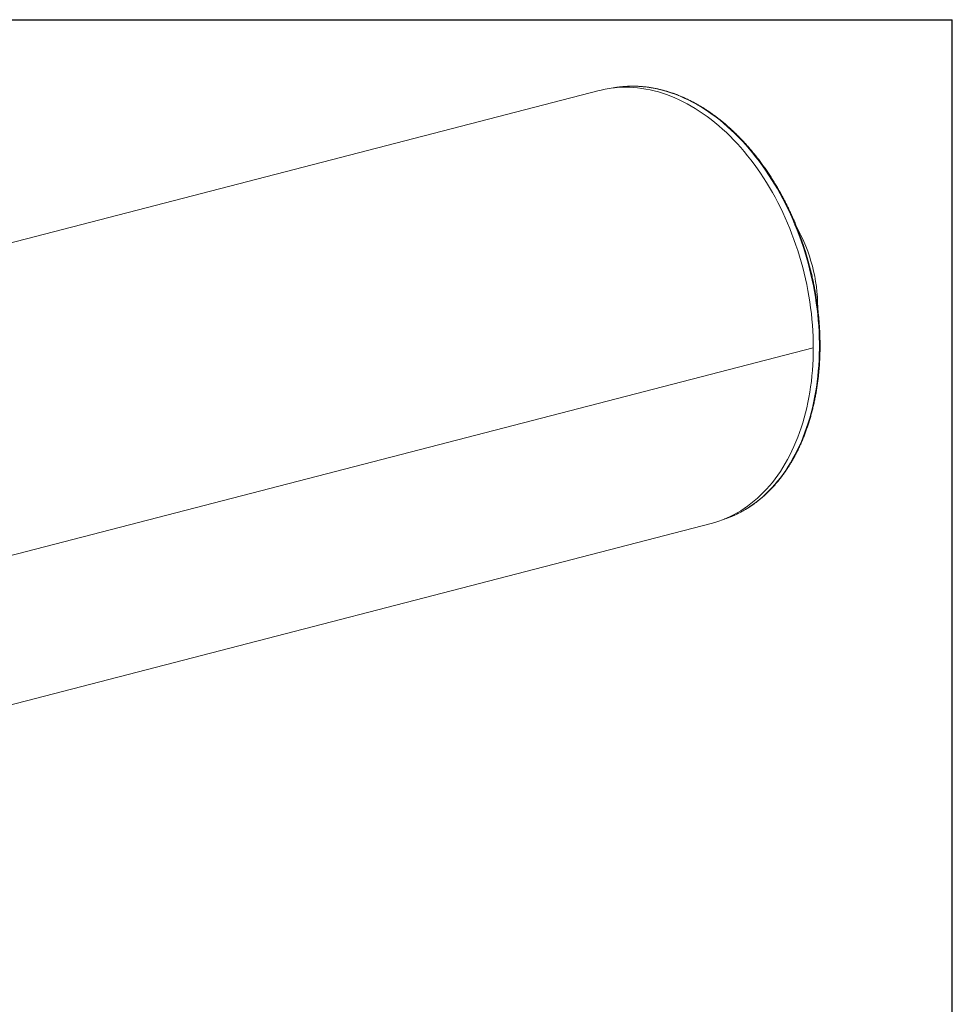
# Model space of a CAD drawing. Units: inches. Extents: x 0.5 to 10.5, y 0.5 to 7.9.
# Drawn here: x 7.7 to 10.5, y 4.9 to 7.9 of the extents above; entities that cross this region are included whole.
import ezdxf

# ---------------------------------------------------------------- set-up
doc = ezdxf.new("R2010")
doc.units = ezdxf.units.IN
doc.header["$MEASUREMENT"] = 0
doc.layers.add('FORMAT', color=7, linetype='Continuous')

msp = doc.modelspace()

# ---------------------------------------------------------------- linework, layer by layer
at = {"color": 7, "linetype": 'Continuous', "lineweight": 15}
for p, q in [((9.443758, 7.662986), (5.888582, 6.742839)), ((9.485129, 7.670767), (9.486862, 7.671083)), ((10.097456, 7.014306), (10.09745, 7.012106)), ((10.084192, 6.893202), (6.529016, 5.973055)), ((10.084192, 6.893175), (6.529016, 5.973028)), ((10.084192, 6.893175), (10.08414, 6.893188)), ((6.223706, 5.44802), (9.778882, 6.368168)), ((9.819978, 6.38182), (9.818833, 6.381434))]:
    msp.add_line(p, q, dxfattribs=at)
at = {"color": 7, "linetype": 'Continuous', "lineweight": 15, "flags": 128}
for points in [[(10.084192, 6.893202), (10.084028, 6.910224), (10.083538, 6.927319), (10.082721, 6.944475), (10.081578, 6.96168), (10.080111, 6.978922), (10.07832, 6.99619), (10.076205, 7.013471), (10.07377, 7.030753), (10.071015, 7.048025), (10.067942, 7.065275), (10.064554, 7.08249), (10.060852, 7.099659), (10.05684, 7.11677), (10.05252, 7.133811), (10.047895, 7.15077), (10.042968, 7.167636), (10.037743, 7.184396), (10.032224, 7.20104), (10.026413, 7.217556), (10.020316, 7.233933), (10.013936, 7.250158), (10.007277, 7.266221), (10.000345, 7.282111), (9.993144, 7.297817), (9.98568, 7.313328), (9.977956, 7.328633), (9.96998, 7.343722), (9.961755, 7.358583), (9.953288, 7.373208), (9.944585, 7.387586), (9.935651, 7.401707), (9.926494, 7.41556), (9.917118, 7.429138), (9.907531, 7.442429), (9.89774, 7.455426), (9.887751, 7.468118), (9.87757, 7.480498), (9.867206, 7.492557), (9.856664, 7.504285), (9.845953, 7.515677), (9.83508, 7.526722), (9.824053, 7.537414), (9.812878, 7.547746), (9.801564, 7.55771), (9.790119, 7.567299), (9.77855, 7.576507), (9.766865, 7.585327), (9.755073, 7.593754), (9.743182, 7.601781), (9.731199, 7.609402), (9.719134, 7.616614), (9.706994, 7.62341), (9.694788, 7.629786), (9.682524, 7.635737), (9.670211, 7.64126), (9.657858, 7.646351), (9.645472, 7.651005), (9.633062, 7.655221), (9.620638, 7.658994), (9.608207, 7.662323), (9.595778, 7.665205), (9.58336, 7.667638), (9.570962, 7.66962), (9.558591, 7.67115), (9.546257, 7.672227), (9.533967, 7.672851), (9.521732, 7.67302), (9.509558, 7.672735), (9.497454, 7.671995), (9.485429, 7.670802), (9.473491, 7.669156), (9.461648, 7.667059), (9.449909, 7.664511), (9.443758, 7.662986)], [(9.778882, 6.368168), (9.790119, 6.371301), (9.801564, 6.374966), (9.812878, 6.379073), (9.824053, 6.38362), (9.83508, 6.388604), (9.845953, 6.394021), (9.856664, 6.399868), (9.867206, 6.406141), (9.87757, 6.412834), (9.887751, 6.419944), (9.89774, 6.427466), (9.907531, 6.435394), (9.917118, 6.443723), (9.926494, 6.452447), (9.935651, 6.46156), (9.944585, 6.471057), (9.953288, 6.480929), (9.961755, 6.491171), (9.96998, 6.501776), (9.977956, 6.512735), (9.98568, 6.524042), (9.993144, 6.535689), (10.000345, 6.547668), (10.007277, 6.559969), (10.013936, 6.572586), (10.020316, 6.585509), (10.026413, 6.598729), (10.032224, 6.612237), (10.037743, 6.626024), (10.042968, 6.64008), (10.047895, 6.654395), (10.05252, 6.66896), (10.05684, 6.683765), (10.060852, 6.698799), (10.064554, 6.714052), (10.067942, 6.729513), (10.071015, 6.745172), (10.07377, 6.761018), (10.076205, 6.77704), (10.07832, 6.793227), (10.080111, 6.809567), (10.081578, 6.82605), (10.082721, 6.842663), (10.083538, 6.859397), (10.084028, 6.876238), (10.084192, 6.893175)]]:
    msp.add_lwpolyline(points, dxfattribs=at)
at = {"color": 8, "linetype": 'Continuous', "lineweight": 15, "flags": 128}
for points in [[(9.486862, 7.671083), (9.490606, 7.671733), (9.502434, 7.673479), (9.51435, 7.674779), (9.526347, 7.67563), (9.538415, 7.676032), (9.550546, 7.675985), (9.562733, 7.675489), (9.574966, 7.674544), (9.587238, 7.673151), (9.59954, 7.671311), (9.611863, 7.669025), (9.624199, 7.666295), (9.63654, 7.663122), (9.648878, 7.659509), (9.661202, 7.655458), (9.673507, 7.650972), (9.685782, 7.646053), (9.698019, 7.640707), (9.710211, 7.634935), (9.722348, 7.628742), (9.734422, 7.622133), (9.746426, 7.615111), (9.75835, 7.607682)], [(9.75835, 7.607682), (9.770187, 7.599851), (9.781929, 7.591623), (9.793568, 7.583003), (9.805094, 7.573998), (9.816502, 7.564614), (9.827782, 7.554857), (9.838928, 7.544734), (9.849931, 7.534251), (9.860783, 7.523417), (9.871479, 7.512238), (9.882009, 7.500722), (9.892368, 7.488878), (9.902547, 7.476712), (9.91254, 7.464234), (9.92234, 7.451451), (9.931941, 7.438374), (9.941335, 7.42501), (9.950517, 7.411369), (9.959479, 7.397461), (9.968216, 7.383294), (9.976723, 7.368878), (9.984992, 7.354224), (9.993019, 7.339341), (10.000797, 7.32424), (10.008322, 7.308931), (10.015588, 7.293424), (10.022591, 7.277731), (10.029326, 7.261861), (10.035787, 7.245826), (10.041971, 7.229636), (10.047873, 7.213304), (10.05349, 7.196839), (10.058816, 7.180254), (10.06385, 7.163559), (10.068587, 7.146766), (10.073024, 7.129887), (10.077158, 7.112933), (10.080987, 7.095915), (10.084506, 7.078846), (10.087716, 7.061738), (10.090612, 7.044601), (10.093193, 7.027448), (10.095457, 7.01029), (10.097403, 6.993139), (10.099029, 6.976007), (10.100334, 6.958905), (10.101318, 6.941846), (10.101979, 6.924841), (10.102318, 6.907902), (10.102333, 6.89104), (10.102026, 6.874266), (10.101395, 6.857594), (10.100442, 6.841032), (10.099168, 6.824594), (10.097572, 6.808291), (10.095657, 6.792132), (10.093423, 6.776131), (10.090873, 6.760297), (10.088007, 6.744641), (10.084828, 6.729175), (10.081338, 6.713909), (10.077539, 6.698852), (10.073434, 6.684016), (10.069026, 6.669411), (10.064317, 6.655047), (10.059312, 6.640933), (10.054013, 6.62708), (10.048424, 6.613496), (10.042549, 6.600191), (10.036392, 6.587175), (10.029957, 6.574455), (10.023249, 6.562042), (10.016271, 6.549942), (10.00903, 6.538166), (10.00153, 6.52672), (9.993775, 6.515612), (9.985772, 6.504851), (9.977526, 6.494443), (9.969042, 6.484396), (9.960327, 6.474716), (9.951386, 6.46541), (9.942225, 6.456485), (9.932851, 6.447947), (9.92327, 6.439801), (9.913489, 6.432053), (9.903514, 6.424709), (9.893352, 6.417773), (9.88301, 6.41125), (9.872496, 6.405145), (9.861816, 6.399462), (9.850978, 6.394205), (9.839989, 6.389376), (9.828857, 6.384981), (9.819978, 6.38182)]]:
    msp.add_lwpolyline(points, dxfattribs=at)
at = {"color": 7, "linetype": 'Continuous', "lineweight": 15}
msp.add_arc((9.599761, 7.012571), 0.497698, 0.199686, 29.035859, dxfattribs=at)
for points, knots in [([(9.760776, 7.607411), (9.758947, 7.608576), (9.753653, 7.611947), (9.744845, 7.61729), (9.734335, 7.623336), (9.723771, 7.629064), (9.713157, 7.634476), (9.7025, 7.639569), (9.691806, 7.64434), (9.681079, 7.648786), (9.670327, 7.652905), (9.659553, 7.656695), (9.648766, 7.660153), (9.637969, 7.663279), (9.627168, 7.66607), (9.61637, 7.668525), (9.60558, 7.670643), (9.594804, 7.672424), (9.584048, 7.673865), (9.573317, 7.674966), (9.562617, 7.675728), (9.551953, 7.676149), (9.541331, 7.67623), (9.530756, 7.675971), (9.520235, 7.67537), (9.50977, 7.674437), (9.499376, 7.673135), (9.491832, 7.672022), (9.487778, 7.67124), (9.48714, 7.671117)], [0, 0, 0, 0, 0.0205918, 0.059581477, 0.098568408, 0.137549936, 0.176525433, 0.215494252, 0.254455738, 0.293409233, 0.33235409, 0.37128968, 0.410215404, 0.449130711, 0.488035108, 0.526928177, 0.565809586, 0.604679111, 0.643536644, 0.682382208, 0.72121597, 0.760038244, 0.798849504, 0.837650379, 0.876441656, 0.915224273, 0.953999308, 0.992767966, 1, 1, 1, 1]), ([(9.820227, 6.381939), (9.82164, 6.382407), (9.826355, 6.383971), (9.834267, 6.386979), (9.843962, 6.390951), (9.853541, 6.395269), (9.863006, 6.399906), (9.872351, 6.404867), (9.881571, 6.410147), (9.890662, 6.415743), (9.899618, 6.421654), (9.908435, 6.427875), (9.917109, 6.434405), (9.925635, 6.441239), (9.934008, 6.448375), (9.942224, 6.455809), (9.950279, 6.463536), (9.958168, 6.471553), (9.965888, 6.479856), (9.973433, 6.48844), (9.980801, 6.497301), (9.987987, 6.506434), (9.994987, 6.515835), (10.001798, 6.525499), (10.008416, 6.53542), (10.014837, 6.545594), (10.021058, 6.556014), (10.027077, 6.566676), (10.032889, 6.577574), (10.038491, 6.588702), (10.043882, 6.600054), (10.049057, 6.611624), (10.054015, 6.623407), (10.058752, 6.635395), (10.063267, 6.647583), (10.067557, 6.659965), (10.071619, 6.672533), (10.075452, 6.685282), (10.079054, 6.698204), (10.082423, 6.711293), (10.085558, 6.724542), (10.088456, 6.737944), (10.091116, 6.751492), (10.093538, 6.765179), (10.095719, 6.778998), (10.097659, 6.792942), (10.099356, 6.807004), (10.100811, 6.821175), (10.102021, 6.83545), (10.102988, 6.84982), (10.103709, 6.864278), (10.104186, 6.878817), (10.104417, 6.893429), (10.104403, 6.908107), (10.104143, 6.922842), (10.103639, 6.937628), (10.102889, 6.952456), (10.101895, 6.967319), (10.100657, 6.98221), (10.099176, 6.997121), (10.097453, 7.012043), (10.095488, 7.02697), (10.093282, 7.041893), (10.090837, 7.056805), (10.088154, 7.071699), (10.085234, 7.086565), (10.08208, 7.101398), (10.078691, 7.116189), (10.075071, 7.13093), (10.071221, 7.145615), (10.067143, 7.160234), (10.06284, 7.174782), (10.058312, 7.189249), (10.053564, 7.20363), (10.048597, 7.217915), (10.043413, 7.232099), (10.038016, 7.246174), (10.032408, 7.260132), (10.026592, 7.273966), (10.020571, 7.287669), (10.014348, 7.301234), (10.007926, 7.314654), (10.001309, 7.327922), (9.9945, 7.341032), (9.987502, 7.353975), (9.98032, 7.366746), (9.972956, 7.379339), (9.965414, 7.391745), (9.957699, 7.40396), (9.949814, 7.415977), (9.941763, 7.427789), (9.933551, 7.43939), (9.925181, 7.450774), (9.916658, 7.461936), (9.907987, 7.47287), (9.89917, 7.483569), (9.890215, 7.494029), (9.881123, 7.504243), (9.871902, 7.514207), (9.862554, 7.523916), (9.853085, 7.533363), (9.843501, 7.542544), (9.833805, 7.551455), (9.824002, 7.56009), (9.814099, 7.568445), (9.804099, 7.576516), (9.794009, 7.584299), (9.783833, 7.591789), (9.773757, 7.598853), (9.766056, 7.604004), (9.761778, 7.606764), (9.760776, 7.607411)], [0, 0, 0, 0, 0.00394987, 0.01318787, 0.02242669, 0.03166667, 0.04090811, 0.05015131, 0.05939652, 0.06864395, 0.0778938, 0.08714622, 0.09640132, 0.10565916, 0.1149198, 0.12418323, 0.13344944, 0.14271837, 0.15198995, 0.16126408, 0.17054064, 0.17981951, 0.18910054, 0.19838361, 0.20766854, 0.2169552, 0.22624343, 0.23553308, 0.24482401, 0.25411607, 0.26340914, 0.27270308, 0.28199777, 0.29129311, 0.30058899, 0.30988532, 0.319182, 0.32847896, 0.33777613, 0.34707345, 0.35637085, 0.36566828, 0.37496569, 0.38426304, 0.39356031, 0.40285746, 0.41215447, 0.42145133, 0.43074802, 0.44004454, 0.44934087, 0.45863701, 0.46793296, 0.47722872, 0.48652429, 0.49581968, 0.5051149, 0.51440995, 0.52370484, 0.53299959, 0.5422942, 0.55158869, 0.56088307, 0.57017736, 0.57947157, 0.58876571, 0.59805981, 0.60735387, 0.61664791, 0.62594196, 0.63523602, 0.6445301, 0.65382423, 0.66311843, 0.67241269, 0.68170706, 0.69100152, 0.70029612, 0.70959085, 0.71888573, 0.72818078, 0.737476, 0.74677142, 0.75606703, 0.76536285, 0.77465889, 0.78395515, 0.79325164, 0.80254836, 0.81184531, 0.82114248, 0.83043988, 0.83973749, 0.8490353, 0.85833329, 0.86763146, 0.87692977, 0.88622819, 0.8955267, 0.90482524, 0.91412377, 0.92342223, 0.93272055, 0.94201868, 0.95131652, 0.96061401, 0.96991104, 0.97920752, 0.98850334, 0.99730748, 1, 1, 1, 1])]:
    msp.add_open_spline(points, degree=3, knots=knots, dxfattribs=at)
at = {"layer": 'FORMAT'}
for p in [(0.499997, 7.875002), (10.499997, 0.500002)]:
    msp.add_line(p, (10.499997, 7.875002), dxfattribs=at)

doc.saveas('drawing.dxf')
